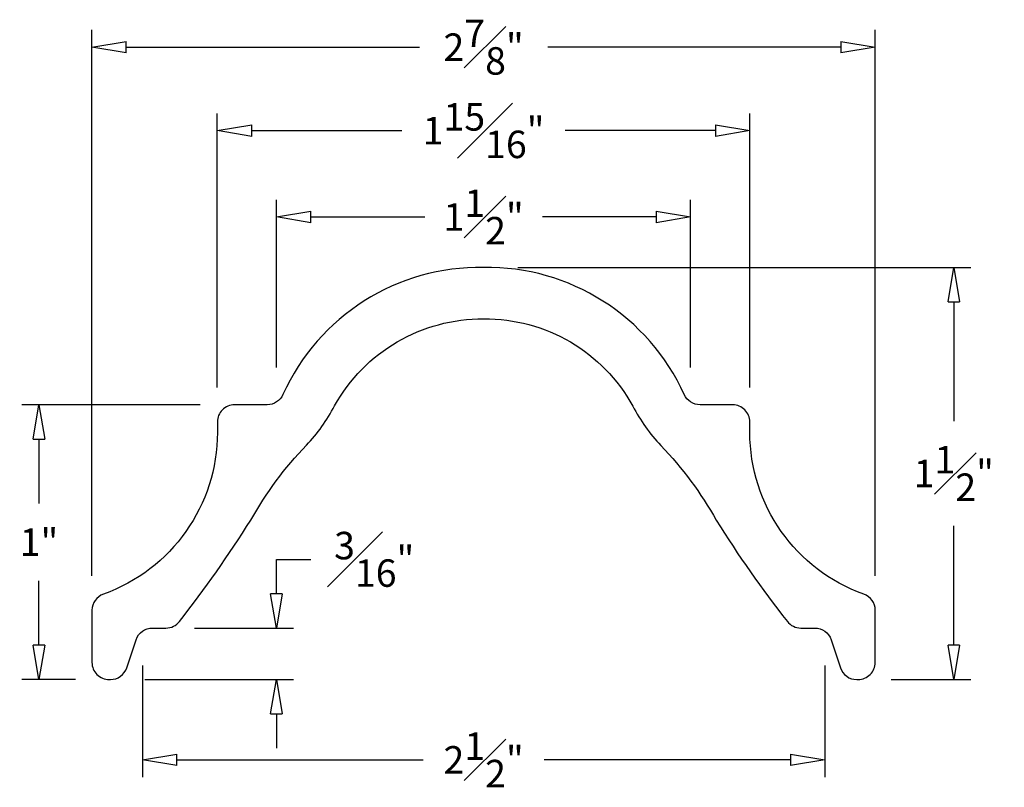
# Model space of a CAD drawing. Units: inches. Extents: x -1.69 to 1.89, y -0.39 to 2.4.
import ezdxf

# ---------------------------------------------------------------- set-up
doc = ezdxf.new("R2010")
doc.units = ezdxf.units.IN
doc.header["$MEASUREMENT"] = 0
doc.layers.get('0').update_dxf_attribs({"lineweight": 9})
doc.layers.get('Defpoints').update_dxf_attribs({"lineweight": 9})
doc.layers.add('_Main Draw', color=7, linetype='Continuous')
doc.layers.add('Dims-CallOuts', color=7, linetype='Continuous', lineweight=9)
doc.styles.get("Standard").update_dxf_attribs({"font": 'ARIAL.TTF', "height": 0.1})
doc.dimstyles.new('Bruce1', dxfattribs={"dimtxt": 0.125, "dimasz": 0.125, "dimexe": 0.0625, "dimexo": 0.125, "dimgap": 0.09, "dimtad": 0, "dimtih": 1, "dimtoh": 1, "dimdec": 4, "dimzin": 0, "dimdsep": 46, "dimlunit": 4, "dimtxsty": 'Standard', "dimblk": 'CLOSEDBLANK', "dimcen": 0.09, "dimadec": 0, "dimazin": 0, "dimtfac": 1, "dimtdec": 4, "dimtofl": 0, "dimtmove": 0, "dimatfit": 3, "dimldrblk": 'CLOSEDBLANK', "dimfxl": 0, "dimfrac": 1, "dimtolj": 1, "dimtzin": 0, "dimarcsym": 0})

# ---------------------------------------------------------------- blocks, each defined once
blk = doc.blocks.new('_ClosedBlank')
at = {"color": 0, "linetype": 'ByBlock', "lineweight": -2}
for p, q in [((-1, 0.167), (0, 0)), ((-1, 0.167), (-1, -0.167)), ((0, 0), (-1, -0.167))]:
    blk.add_line(p, q, dxfattribs=at)
blk = doc.blocks.new('*D4')
at = {"layer": 'Defpoints', "color": 0}
for p in [(-1.2415, 0.1757), (1.2415, 0.1757), (1.2415, -0.2923)]:
    blk.add_point(p, dxfattribs=at)
at = {"layer": 'Dims-CallOuts', "color": 0, "lineweight": -2}
for p, q in [((-1.2415, 0.0507), (-1.2415, -0.3548)), ((1.2415, 0.0507), (1.2415, -0.3548)), ((-1.1165, -0.2923), (-0.2199, -0.2923)), ((1.1165, -0.2923), (0.2199, -0.2923))]:
    blk.add_line(p, q, dxfattribs=at)
at = {"layer": 'Dims-CallOuts', "color": 0, "lineweight": -2, "xscale": 0.125, "yscale": 0.125, "zscale": 0.125, "rotation": 180}
blk.add_blockref('_ClosedBlank', (-1.2415, -0.2923), dxfattribs=at)
at = {"layer": 'Dims-CallOuts', "color": 0, "lineweight": -2, "xscale": 0.125, "yscale": 0.125, "zscale": 0.125}
blk.add_blockref('_ClosedBlank', (1.2415, -0.2923), dxfattribs=at)
at = {"layer": 'Dims-CallOuts', "color": 0, "insert": (0, -0.2923), "char_height": 0.1, "attachment_point": 5}
blk.add_mtext('\\A1;2{\\H1.000000x;\\S1#2;}"', dxfattribs=at)
blk = doc.blocks.new('*D5')
at = {"layer": 'Defpoints', "color": 0}
for p in [(0.7532, 1.6836), (-0.7532, 1.0102), (0.7532, 1.0102)]:
    blk.add_point(p, dxfattribs=at)
at = {"layer": 'Dims-CallOuts', "color": 0, "lineweight": -2}
for p, q in [((-0.7532, 1.1352), (-0.7532, 1.7461)), ((0.7532, 1.1352), (0.7532, 1.7461)), ((-0.6282, 1.6836), (-0.2143, 1.6836)), ((0.6282, 1.6836), (0.2143, 1.6836))]:
    blk.add_line(p, q, dxfattribs=at)
at = {"layer": 'Dims-CallOuts', "color": 0, "lineweight": -2, "xscale": 0.125, "yscale": 0.125, "zscale": 0.125, "rotation": 180}
blk.add_blockref('_ClosedBlank', (-0.7532, 1.6836), dxfattribs=at)
at = {"layer": 'Dims-CallOuts', "color": 0, "lineweight": -2, "xscale": 0.125, "yscale": 0.125, "zscale": 0.125}
blk.add_blockref('_ClosedBlank', (0.7532, 1.6836), dxfattribs=at)
at = {"layer": 'Dims-CallOuts', "color": 0, "insert": (0, 1.6836), "char_height": 0.1, "attachment_point": 5}
blk.add_mtext('\\A1;1{\\H1.000000x;\\S1#2;}"', dxfattribs=at)
blk = doc.blocks.new('*D6')
at = {"layer": 'Defpoints', "color": 0}
for p in [(0.9688, 1.9979), (-0.9688, 0.9375), (0.9688, 0.9375)]:
    blk.add_point(p, dxfattribs=at)
at = {"layer": 'Dims-CallOuts', "color": 0, "lineweight": -2}
for p, q in [((-0.9688, 1.0625), (-0.9688, 2.0604)), ((0.9688, 1.0625), (0.9688, 2.0604)), ((-0.8437, 1.9979), (-0.2969, 1.9979)), ((0.8438, 1.9979), (0.2969, 1.9979))]:
    blk.add_line(p, q, dxfattribs=at)
at = {"layer": 'Dims-CallOuts', "color": 0, "lineweight": -2, "xscale": 0.125, "yscale": 0.125, "zscale": 0.125, "rotation": 180}
blk.add_blockref('_ClosedBlank', (-0.9688, 1.9979), dxfattribs=at)
at = {"layer": 'Dims-CallOuts', "color": 0, "lineweight": -2, "xscale": 0.125, "yscale": 0.125, "zscale": 0.125}
blk.add_blockref('_ClosedBlank', (0.9688, 1.9979), dxfattribs=at)
at = {"layer": 'Dims-CallOuts', "color": 0, "insert": (0, 1.9979), "char_height": 0.1, "attachment_point": 5}
blk.add_mtext('\\A1;1{\\H1.000000x;\\S15#16;}"', dxfattribs=at)
blk = doc.blocks.new('*D7')
at = {"layer": 'Defpoints', "color": 0}
for p in [(1.425, 2.3017), (-1.425, 0.2519), (1.425, 0.2519)]:
    blk.add_point(p, dxfattribs=at)
at = {"layer": 'Dims-CallOuts', "color": 0, "lineweight": -2}
for p, q in [((-1.425, 0.3769), (-1.425, 2.3642)), ((1.425, 0.3769), (1.425, 2.3642)), ((-1.3, 2.3017), (-0.2336, 2.3017)), ((1.3, 2.3017), (0.2336, 2.3017))]:
    blk.add_line(p, q, dxfattribs=at)
at = {"layer": 'Dims-CallOuts', "color": 0, "lineweight": -2, "xscale": 0.125, "yscale": 0.125, "zscale": 0.125, "rotation": 180}
blk.add_blockref('_ClosedBlank', (-1.425, 2.3017), dxfattribs=at)
at = {"layer": 'Dims-CallOuts', "color": 0, "lineweight": -2, "xscale": 0.125, "yscale": 0.125, "zscale": 0.125}
blk.add_blockref('_ClosedBlank', (1.425, 2.3017), dxfattribs=at)
at = {"layer": 'Dims-CallOuts', "color": 0, "insert": (0, 2.3017), "char_height": 0.1, "attachment_point": 5}
blk.add_mtext('\\A1;2{\\H1.000000x;\\S7#8;}"', dxfattribs=at)
blk = doc.blocks.new('*D8')
at = {"layer": 'Defpoints', "color": 0}
for p in [(0, 1.5), (1.3575, 0), (1.7108, 0)]:
    blk.add_point(p, dxfattribs=at)
at = {"layer": 'Dims-CallOuts', "color": 0, "lineweight": -2}
for p, q in [((0.125, 1.5), (1.7733, 1.5)), ((1.7108, 1.375), (1.7108, 0.9404)), ((1.7108, 0.125), (1.7108, 0.5596)), ((1.4825, 0), (1.7733, 0))]:
    blk.add_line(p, q, dxfattribs=at)
at = {"layer": 'Dims-CallOuts', "color": 0, "lineweight": -2, "xscale": 0.125, "yscale": 0.125, "zscale": 0.125}
for p, rotation in [((1.7108, 1.5), 90), ((1.7108, 0), 270)]:
    blk.add_blockref('_ClosedBlank', p, dxfattribs=dict(at, rotation=rotation))
at = {"layer": 'Dims-CallOuts', "color": 0, "insert": (1.7108, 0.75), "char_height": 0.1, "attachment_point": 5}
blk.add_mtext('\\A1;1{\\H1.000000x;\\S1#2;}"', dxfattribs=at)
blk = doc.blocks.new('*D9')
at = {"layer": 'Defpoints', "color": 0}
for p in [(-0.9062, 1), (-1.6177, 0), (-1.36, 0)]:
    blk.add_point(p, dxfattribs=at)
at = {"layer": 'Dims-CallOuts', "color": 0, "lineweight": -2}
for p, q in [((-1.0312, 1), (-1.6802, 1)), ((-1.6177, 0.875), (-1.6177, 0.6402)), ((-1.6177, 0.125), (-1.6177, 0.3598)), ((-1.485, 0), (-1.6802, 0))]:
    blk.add_line(p, q, dxfattribs=at)
at = {"layer": 'Dims-CallOuts', "color": 0, "lineweight": -2, "xscale": 0.125, "yscale": 0.125, "zscale": 0.125}
for p, rotation in [((-1.6177, 1), 90), ((-1.6177, 0), 270)]:
    blk.add_blockref('_ClosedBlank', p, dxfattribs=dict(at, rotation=rotation))
at = {"layer": 'Dims-CallOuts', "color": 0, "insert": (-1.6177, 0.5), "char_height": 0.1, "attachment_point": 5}
blk.add_mtext('\\A1;1"', dxfattribs=at)
blk = doc.blocks.new('*D10')
at = {"layer": 'Defpoints', "color": 0}
for p in [(-1.1768, 0.1875), (-0.7541, 0.1875), (-1.3575, 0)]:
    blk.add_point(p, dxfattribs=at)
at = {"layer": 'Dims-CallOuts', "color": 0, "lineweight": -2}
for p, q in [((-0.7541, 0.3125), (-0.7541, 0.4375)), ((-0.7541, 0.4375), (-0.6291, 0.4375)), ((-1.0518, 0.1875), (-0.6916, 0.1875)), ((-1.2325, 0), (-0.6916, 0)), ((-0.7541, -0.125), (-0.7541, -0.25))]:
    blk.add_line(p, q, dxfattribs=at)
at = {"layer": 'Dims-CallOuts', "color": 0, "lineweight": -2, "xscale": 0.125, "yscale": 0.125, "zscale": 0.125}
for p, rotation in [((-0.7541, 0.1875), 270), ((-0.7541, 0), 90)]:
    blk.add_blockref('_ClosedBlank', p, dxfattribs=dict(at, rotation=rotation))
at = {"layer": 'Dims-CallOuts', "color": 0, "insert": (-0.398, 0.4375), "char_height": 0.1, "attachment_point": 5}
blk.add_mtext('\\A1;{\\H1.000000x;\\S3#16;}"', dxfattribs=at)

msp = doc.modelspace()

# ---------------------------------------------------------------- linework, layer by layer
at = {"layer": '_Main Draw'}
msp.add_lwpolyline([(0.72991, 1.03699, 0.2990087), (0, 1.5, 0.2990087), (-0.7302, 1.03745, -0.297995), (-0.78746, 1), (-0.90625, 1, 0.4142136), (-0.96875, 0.9375), (-0.96875, 0.89936, -0.3169523), (-1.38352, 0.31078, 0.3169523), (-1.425, 0.25192), (-1.425, 0.0625, 0.4142136), (-1.3625, 0), (-1.35755, 0, 0.3228228), (-1.29825, 0.04274), (-1.26425, 0.14476, -0.3228228), (-1.20495, 0.1875), (-1.1557, 0.1875, 0.2302954), (-1.10654, 0.21141, 0.0261783), (-0.84706, 0.58026, -0.0628164), (-0.64485, 0.85296, 0.0706835), (-0.54235, 0.99583, -0.275277), (0.00049, 1.3125, -0.2770549), (0.54281, 0.99495, 0.0707597), (0.64519, 0.85178, -0.0626167), (0.84648, 0.57973, 0.0261237), (1.10514, 0.21146, 0.230519), (1.15434, 0.1875), (1.20495, 0.1875, -0.3228228), (1.26425, 0.14476), (1.29825, 0.04274, 0.3228228), (1.35755, 0), (1.3625, 0, 0.4142136), (1.425, 0.0625), (1.425, 0.25192, 0.3169523), (1.38352, 0.31078, -0.3169523), (0.96875, 0.89936), (0.96875, 0.9375, 0.4142136), (0.90625, 1), (0.78746, 1, -0.297995), (0.7302, 1.03745)], format="xyb", dxfattribs=at)

# ---------------------------------------------------------------- dimensions: what is measured, and where the dimension line sits
at = {"layer": 'Dims-CallOuts'}
for base, p1, p2, picture, middle in [((1.425, 2.30171), (-1.425, 0.25192), (1.425, 0.25192), '*D7', (0, 2.30171)), ((0.96875, 1.99786), (-0.96875, 0.9375), (0.96875, 0.9375), '*D6', (0, 1.99786)), ((0.75325, 1.68362), (-0.75325, 1.01019), (0.75325, 1.01019), '*D5', (0, 1.68362)), ((1.2415, -0.29229), (-1.2415, 0.1757), (1.2415, 0.1757), '*D4', (0, -0.29229))]:
    dim = msp.add_linear_dim(base=base, p1=p1, p2=p2, dimstyle='Bruce1', dxfattribs=at)
    dim.commit()
    dim.dimension.update_dxf_attribs({"geometry": picture, "text_midpoint": middle})
for base, p1, p2, picture, middle in [((1.71079, 0), (0, 1.5), (1.35755, 0), '*D8', (1.71079, 0.75)), ((-1.6177, 0), (-0.90625, 1), (-1.36002, 0), '*D9', (-1.6177, 0.5)), ((-0.75415, 0.1875), (-1.35755, 0), (-1.17675, 0.1875), '*D10', (-0.39799, 0.4375))]:
    dim = msp.add_linear_dim(base=base, p1=p1, p2=p2, angle=90, dimstyle='Bruce1', dxfattribs=at)
    dim.commit()
    dim.dimension.update_dxf_attribs({"geometry": picture, "text_midpoint": middle})

doc.saveas('drawing.dxf')
